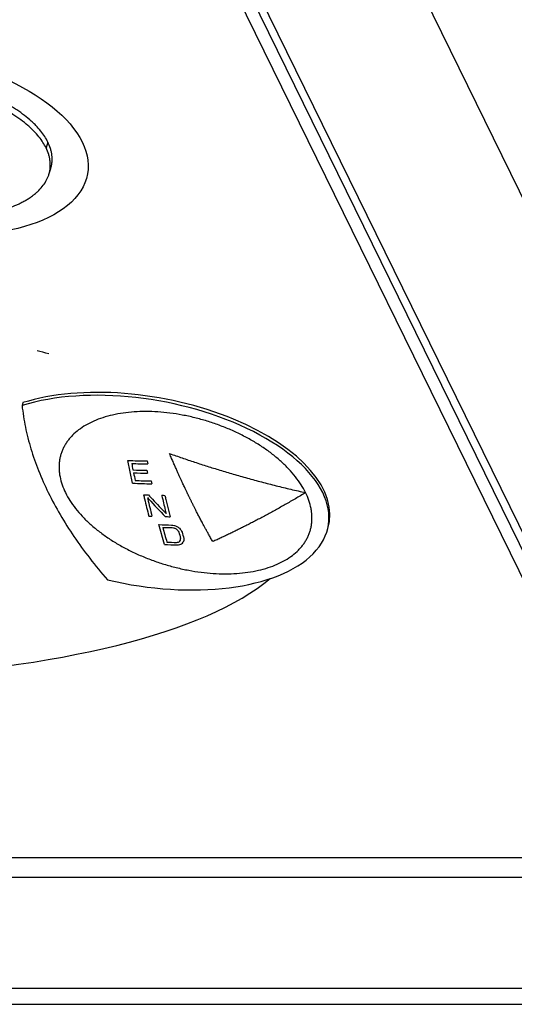
# Model space of a CAD drawing. Units: inches. Extents: x 0 to 17, y 0 to 11.
# Drawn here: x 14.5 to 14.9, y 7.6 to 8.3 of the extents above; entities that cross this region are included whole.
import ezdxf

# ---------------------------------------------------------------- set-up
doc = ezdxf.new("R2010")
doc.units = ezdxf.units.IN
doc.header["$LTSCALE"] = 0.935
doc.header["$MEASUREMENT"] = 0
doc.layers.get('0').update_dxf_attribs({"linetype": 'CONTINUOUS'})
for name, color, linetype in [('AXIS', 7, 'CONTINUOUS'), ('COSMETIC', 7, 'CONTINUOUS'), ('DATUM_CURVE', 7, 'CONTINUOUS')]:
    doc.layers.add(name, color=color, linetype=linetype)

msp = doc.modelspace()

# ---------------------------------------------------------------- linework, layer by layer
at = {"color": 7, "linetype": 'Continuous'}
for p, q in [((15.08577, 7.66944), (14.26223, 9.34764)), ((14.9372, 7.73576), (14.23322, 9.17032)), ((14.93369, 7.7244), (14.22966, 9.15908)), ((14.95588, 7.70962), (14.2449, 9.15844)), ((14.53753, 8.1746), (14.53632, 8.17069)), ((14.53821, 8.15297), (14.53942, 8.15689)), ((11.96855, 7.69487), (14.90443, 7.69487)), ((11.97155, 7.68165), (14.92816, 7.68165)), ((11.94851, 7.60729), (15.02417, 7.60729)), ((11.96061, 7.59646), (15.03628, 7.59646))]:
    msp.add_line(p, q, dxfattribs=at)
for points, knots in [([(14.53753, 8.1746), (14.53692, 8.17587), (14.53544, 8.17843), (14.5327, 8.1822), (14.52993, 8.18529), (14.52739, 8.18778), (14.52451, 8.19038), (14.52134, 8.19289), (14.51793, 8.19533), (14.51417, 8.19782), (14.50909, 8.20083), (14.50254, 8.2042), (14.4955, 8.20736), (14.48805, 8.21024), (14.48028, 8.21284), (14.47229, 8.21511), (14.46418, 8.21705), (14.45605, 8.21863), (14.44799, 8.21986), (14.44009, 8.22075), (14.43241, 8.22131), (14.425, 8.22156), (14.41777, 8.22152), (14.41063, 8.22119), (14.40353, 8.22054), (14.39654, 8.21956), (14.38976, 8.21823), (14.38431, 8.21682), (14.38012, 8.2155), (14.37618, 8.2141), (14.37243, 8.21252), (14.3689, 8.21075), (14.36645, 8.20937), (14.36415, 8.20791), (14.36202, 8.20638), (14.36006, 8.20479), (14.35772, 8.20264), (14.35522, 8.19981), (14.35326, 8.19673), (14.3521, 8.19422), (14.35164, 8.19295), (14.35144, 8.19231)], [0, 0, 0, 0, 0.020067, 0.042113, 0.066328, 0.079286, 0.092817, 0.121607, 0.136863, 0.15267, 0.185858, 0.220989, 0.257772, 0.295886, 0.334953, 0.374572, 0.414332, 0.453835, 0.492707, 0.530612, 0.567258, 0.602404, 0.636347, 0.670399, 0.704394, 0.738029, 0.770969, 0.80289, 0.818376, 0.833497, 0.862519, 0.876381, 0.889786, 0.902722, 0.915184, 0.927179, 0.938721, 0.960512, 0.980811, 0.990522, 1, 1, 1, 1]), ([(14.53632, 8.17069), (14.5357, 8.17195), (14.53423, 8.17452), (14.53149, 8.17828), (14.52872, 8.18138), (14.52618, 8.18387), (14.5233, 8.18646), (14.52013, 8.18898), (14.51672, 8.19141), (14.51296, 8.1939), (14.50788, 8.19691), (14.50133, 8.20028), (14.49429, 8.20344), (14.48684, 8.20633), (14.47907, 8.20892), (14.47108, 8.2112), (14.46297, 8.21313), (14.45484, 8.21471), (14.44678, 8.21595), (14.43888, 8.21684), (14.4312, 8.2174), (14.42379, 8.21765), (14.41656, 8.21761), (14.40942, 8.21727), (14.40232, 8.21662), (14.39533, 8.21564), (14.38855, 8.21431), (14.3831, 8.2129), (14.37891, 8.21159), (14.37497, 8.21019), (14.37122, 8.20861), (14.36769, 8.20683), (14.36524, 8.20545), (14.36294, 8.20399), (14.36081, 8.20247), (14.35885, 8.20088), (14.35651, 8.19872), (14.35401, 8.19589), (14.35205, 8.19281), (14.35088, 8.1903), (14.35043, 8.18903), (14.35023, 8.1884)], [0, 0, 0, 0, 0.020067, 0.042113, 0.066328, 0.079286, 0.092817, 0.121607, 0.136863, 0.15267, 0.185858, 0.220989, 0.257772, 0.295886, 0.334953, 0.374572, 0.414332, 0.453835, 0.492707, 0.530612, 0.567258, 0.602404, 0.636347, 0.670399, 0.704394, 0.738029, 0.770969, 0.80289, 0.818376, 0.833497, 0.862519, 0.876381, 0.889786, 0.902722, 0.915184, 0.927179, 0.938721, 0.960512, 0.980811, 0.990522, 1, 1, 1, 1]), ([(14.53942, 8.15689), (14.53964, 8.15762), (14.54001, 8.1591), (14.54033, 8.16135), (14.5404, 8.1636), (14.54025, 8.16585), (14.53988, 8.16809), (14.53909, 8.17105), (14.53822, 8.17321), (14.53753, 8.1746)], [0, 0, 0, 0, 0.125811, 0.249777, 0.372871, 0.495935, 0.619678, 0.744707, 1, 1, 1, 1]), ([(14.35211, 8.17069), (14.35273, 8.16942), (14.3542, 8.16685), (14.35695, 8.16309), (14.35972, 8.15999), (14.36226, 8.1575), (14.36514, 8.15491), (14.3683, 8.15239), (14.37172, 8.14996), (14.37548, 8.14747), (14.38055, 8.14446), (14.38711, 8.14109), (14.39415, 8.13793), (14.4016, 8.13504), (14.40937, 8.13245), (14.41736, 8.13017), (14.42547, 8.12824), (14.4336, 8.12666), (14.44166, 8.12543), (14.44956, 8.12454), (14.45723, 8.12398), (14.46464, 8.12372), (14.47188, 8.12376), (14.47902, 8.1241), (14.48612, 8.12475), (14.4931, 8.12573), (14.49988, 8.12706), (14.50534, 8.12847), (14.50952, 8.12979), (14.51346, 8.13118), (14.51722, 8.13276), (14.52074, 8.13454), (14.5232, 8.13592), (14.5255, 8.13738), (14.52763, 8.1389), (14.52959, 8.1405), (14.53193, 8.14265), (14.53443, 8.14548), (14.53638, 8.14856), (14.53755, 8.15107), (14.53801, 8.15234), (14.53821, 8.15297)], [0, 0, 0, 0, 0.020067, 0.042113, 0.066328, 0.079286, 0.092817, 0.121607, 0.136863, 0.15267, 0.185858, 0.220989, 0.257772, 0.295886, 0.334953, 0.374572, 0.414332, 0.453835, 0.492707, 0.530612, 0.567258, 0.602404, 0.636347, 0.670399, 0.704394, 0.738029, 0.770969, 0.80289, 0.818376, 0.833497, 0.862519, 0.876381, 0.889786, 0.902722, 0.915184, 0.927179, 0.938721, 0.960512, 0.980811, 0.990522, 1, 1, 1, 1]), ([(14.53821, 8.15297), (14.53843, 8.15371), (14.5388, 8.15518), (14.53912, 8.15743), (14.53919, 8.15969), (14.53904, 8.16193), (14.53867, 8.16417), (14.53788, 8.16714), (14.53701, 8.16929), (14.53632, 8.17069)], [0, 0, 0, 0, 0.125811, 0.249777, 0.372871, 0.495935, 0.619678, 0.744707, 1, 1, 1, 1])]:
    msp.add_open_spline(points, degree=3, knots=knots, dxfattribs=at)
at = {"layer": 'AXIS', "color": 7, "linetype": 'Continuous'}
msp.add_line((14.52076, 7.9999), (14.52016, 7.99794), dxfattribs=at)
for centre, start_param, end_param in [((14.60227, 7.93954), 4.601087, 8.668282), ((14.60288, 7.9415), -0.059605, 2.385097)]:
    msp.add_ellipse(centre, major_axis=(0.12344, -0.02247), ratio=0.496403, start_param=start_param, end_param=end_param, dxfattribs=at)
for points, knots in [([(14.52016, 7.99794), (14.52067, 7.99311), (14.52222, 7.98335), (14.52596, 7.96874), (14.53113, 7.95403), (14.5377, 7.93927), (14.54566, 7.92451), (14.55497, 7.90982), (14.56559, 7.89525), (14.57338, 7.88582), (14.57748, 7.88114)], [0, 0, 0, 0, 0.110306, 0.224121, 0.341921, 0.464069, 0.590831, 0.722369, 0.858761, 1, 1, 1, 1]), ([(14.7105, 7.93954), (14.7096, 7.94137), (14.70752, 7.94503), (14.70375, 7.95031), (14.69927, 7.95548), (14.69413, 7.9605), (14.68838, 7.96531), (14.68207, 7.96988), (14.67525, 7.97415), (14.66801, 7.9781), (14.6604, 7.98167), (14.6525, 7.98485), (14.64438, 7.98759), (14.63613, 7.98986), (14.62781, 7.99166), (14.61952, 7.99296), (14.61132, 7.99375), (14.6033, 7.99402), (14.59554, 7.99377), (14.5881, 7.99299), (14.58106, 7.99171), (14.57449, 7.98993), (14.56844, 7.98766), (14.56298, 7.98492), (14.55815, 7.98175), (14.55466, 7.97871), (14.55225, 7.9761), (14.55066, 7.97408), (14.54925, 7.97197), (14.54804, 7.96978), (14.54703, 7.96752), (14.54621, 7.96519), (14.5456, 7.9628), (14.5452, 7.96035), (14.545, 7.95785), (14.545, 7.95531), (14.54521, 7.95273), (14.54577, 7.94921), (14.547, 7.94473), (14.54846, 7.94127), (14.54931, 7.93954)], [0, 0, 0, 0, 0.027805, 0.057234, 0.088292, 0.120925, 0.155029, 0.190462, 0.227046, 0.264579, 0.302838, 0.341586, 0.380576, 0.419555, 0.458271, 0.49648, 0.533942, 0.570439, 0.605767, 0.639755, 0.672261, 0.703186, 0.73248, 0.760153, 0.786284, 0.811033, 0.82297, 0.834661, 0.846148, 0.85748, 0.868708, 0.879885, 0.891067, 0.902308, 0.913662, 0.92518, 0.936909, 0.948891, 0.973746, 1, 1, 1, 1]), ([(14.54931, 7.93954), (14.55021, 7.93771), (14.55229, 7.93405), (14.55606, 7.92877), (14.56054, 7.9236), (14.56568, 7.91858), (14.57143, 7.91377), (14.57775, 7.9092), (14.58456, 7.90493), (14.5918, 7.90098), (14.59941, 7.89741), (14.60731, 7.89423), (14.61543, 7.8915), (14.62369, 7.88922), (14.632, 7.88742), (14.6403, 7.88612), (14.64849, 7.88533), (14.65651, 7.88506), (14.66428, 7.88531), (14.67171, 7.88609), (14.67875, 7.88737), (14.68532, 7.88915), (14.69137, 7.89142), (14.69683, 7.89416), (14.70166, 7.89733), (14.70515, 7.90037), (14.70756, 7.90298), (14.70916, 7.905), (14.71056, 7.90711), (14.71177, 7.9093), (14.71279, 7.91156), (14.7136, 7.91389), (14.71421, 7.91628), (14.71461, 7.91873), (14.71481, 7.92123), (14.71481, 7.92377), (14.7146, 7.92635), (14.71404, 7.92987), (14.71281, 7.93435), (14.71135, 7.93781), (14.7105, 7.93954)], [0, 0, 0, 0, 0.027805, 0.057234, 0.088292, 0.120925, 0.155029, 0.190462, 0.227046, 0.264579, 0.302838, 0.341586, 0.380576, 0.419555, 0.458271, 0.49648, 0.533942, 0.570439, 0.605767, 0.639755, 0.672261, 0.703186, 0.73248, 0.760153, 0.786284, 0.811033, 0.82297, 0.834661, 0.846148, 0.85748, 0.868708, 0.879885, 0.891067, 0.902308, 0.913662, 0.92518, 0.936909, 0.948891, 0.973746, 1, 1, 1, 1])]:
    msp.add_open_spline(points, degree=3, knots=knots, dxfattribs=at)
at = {"layer": 'COSMETIC', "color": 7, "linetype": 'Continuous'}
for p, q in [((14.5944, 7.94588), (14.59125, 7.96115)), ((14.60435, 7.93618), (14.60457, 7.93526)), ((14.61674, 7.93494), (14.61953, 7.92341)), ((14.61575, 7.90479), (14.612, 7.91809)), ((14.62378, 7.91516), (14.62255, 7.91576)), ((14.62609, 7.90691), (14.62656, 7.90773)), ((14.62656, 7.90773), (14.6266, 7.90885)), ((14.62879, 7.90741), (14.6284, 7.9063)), ((14.62875, 7.90881), (14.62879, 7.90741))]:
    msp.add_line(p, q, dxfattribs=at)
for centre, radius, start, end in [((14.61632, 8.63589), 0.67521, 267.87231, 268.96545), ((14.61719, 8.63407), 0.67539, 268.01388, 268.9248), ((15.29128, 8.09655), 0.71092, 191.14928, 191.50042), ((15.32659, 8.09971), 0.7357, 190.88364, 191.04209), ((14.61907, 8.62954), 0.67517, 267.92608, 268.71524), ((14.61991, 8.62626), 0.67386, 267.88472, 268.67525), ((15.25468, 8.08901), 0.67354, 191.66227, 192.11033), ((15.29088, 8.09311), 0.70078, 191.40477, 191.56831), ((14.62313, 8.61812), 0.67285, 267.55246, 268.64774), ((14.62228, 8.62142), 0.67422, 267.77642, 268.68787), ((15.25578, 8.08536), 0.66345, 192.0039, 192.17344), ((14.6267, 8.60958), 0.67192, 267.87474, 268.14882), ((15.19227, 8.07384), 0.60589, 192.94413, 193.21426), ((15.05421, 8.34774), 0.60971, 222.45412, 222.57497), ((15.05595, 8.35541), 0.61448, 222.78774, 223.15091), ((14.62699, 8.6206), 0.68295, 268.90551, 269.08616), ((15.21244, 8.07386), 0.61377, 192.80964, 193.0774), ((15.21524, 8.0737), 0.61438, 192.78528, 193.05296), ((15.15537, 8.06506), 0.56796, 193.20327, 194.3944), ((15.1588, 8.06504), 0.56922, 193.1791, 194.36846), ((15.04321, 8.33754), 0.59471, 222.56821, 224.12457), ((15.04541, 8.34547), 0.59999, 223.14684, 224.41776), ((15.18187, 8.06669), 0.58238, 193.07131, 194.02593), ((14.63377, 8.59077), 0.66751, 267.55031, 267.73392), ((14.63413, 8.60183), 0.67858, 268.49472, 268.76692), ((14.63702, 8.5919), 0.67428, 267.87359, 268.6027), ((15.07815, 8.04162), 0.4802, 195.13178, 196.36051), ((14.63797, 8.5901), 0.67424, 268.01439, 268.5614), ((14.75408, 8.66183), 0.75589, 259.82665, 259.97049), ((14.90127, 8.63876), 0.77328, 248.86465, 248.99079), ((14.99909, 8.46565), 0.66469, 235.64873, 235.83074), ((14.78276, 8.66626), 0.76741, 257.83482, 257.95013), ((15.01585, 8.33779), 0.57649, 227.14842, 227.27726), ((15.03451, 8.15167), 0.47358, 210.08539, 210.2473), ((15.09326, 8.0416), 0.48518, 195.35543, 195.87851), ((15.02397, 8.26513), 0.52978, 221.26873, 221.43724), ((15.04424, 8.13049), 0.46999, 207.35549, 207.55405), ((15.09669, 8.04164), 0.48643, 195.32507, 195.84719), ((14.64441, 8.57279), 0.66861, 267.5439, 268.27805), ((14.64348, 8.5762), 0.67034, 267.76994, 268.31948), ((14.52907, 8.44656), 0.54866, 279.94511, 280.0882), ((14.55043, 8.47022), 0.57055, 277.44091, 277.61374), ((14.39898, 8.29614), 0.45064, 300.12796, 300.26205), ((14.45057, 8.33657), 0.46615, 292.11018, 292.27854), ((14.27497, 8.26743), 0.5053, 314.20757, 314.383)]:
    msp.add_arc(centre, radius, start, end, dxfattribs=at)
msp.add_ellipse((14.44543, 8.1746), major_axis=(0.11867, -0.02137), ratio=0.494667, dxfattribs=at)
for points in [[(14.63327, 7.93486), (14.63315, 7.9351), (14.63291, 7.93559), (14.63255, 7.93634), (14.63218, 7.93709), (14.63182, 7.93783), (14.63148, 7.93855), (14.63113, 7.93928), (14.63076, 7.94006), (14.63035, 7.9409), (14.62991, 7.94184), (14.62941, 7.9429), (14.62885, 7.94408), (14.62823, 7.94542), (14.62753, 7.94691), (14.62677, 7.94856), (14.62594, 7.95038), (14.62504, 7.95238), (14.62407, 7.95456), (14.62301, 7.95695), (14.62186, 7.95958), (14.6206, 7.96249), (14.61969, 7.96464), (14.61921, 7.96576)], [(14.61921, 7.96576), (14.62064, 7.96526), (14.62349, 7.96426), (14.62761, 7.96283), (14.63179, 7.96142), (14.63604, 7.96001), (14.6403, 7.95862), (14.64454, 7.95726), (14.64874, 7.95595), (14.65293, 7.95466), (14.65729, 7.95335), (14.66188, 7.952), (14.66661, 7.95064), (14.67142, 7.94928), (14.67623, 7.94797), (14.68102, 7.94669), (14.68583, 7.94544), (14.69068, 7.94421), (14.6956, 7.943), (14.70057, 7.94181), (14.70556, 7.94065), (14.70885, 7.93991), (14.7105, 7.93954)], [(14.7105, 7.93954), (14.70937, 7.93886), (14.7071, 7.93751), (14.70367, 7.93549), (14.70026, 7.93351), (14.69688, 7.93158), (14.69356, 7.9297), (14.69026, 7.92786), (14.68698, 7.92606), (14.68369, 7.92428), (14.6804, 7.92252), (14.67718, 7.92082), (14.67405, 7.9192), (14.67108, 7.91768), (14.66822, 7.91624), (14.66537, 7.91482), (14.66248, 7.91341), (14.65959, 7.91201), (14.65671, 7.91064), (14.65388, 7.90931), (14.65108, 7.90802), (14.64916, 7.90715), (14.64819, 7.90671)], [(14.64819, 7.90671), (14.64767, 7.90761), (14.64669, 7.90933), (14.64538, 7.91167), (14.64421, 7.91379), (14.64316, 7.91571), (14.64222, 7.91746), (14.64137, 7.91904), (14.64059, 7.9205), (14.63988, 7.92185), (14.63922, 7.92312), (14.63858, 7.92433), (14.63797, 7.92551), (14.63739, 7.92665), (14.63684, 7.92772), (14.63634, 7.92871), (14.63589, 7.9296), (14.63549, 7.93038), (14.63513, 7.93112), (14.63477, 7.93183), (14.6344, 7.93257), (14.63402, 7.93334), (14.63364, 7.93411), (14.6334, 7.93461), (14.63327, 7.93486)]]:
    msp.add_open_spline(points, degree=3, dxfattribs=at)
at = {"layer": 'DATUM_CURVE', "color": 40, "linetype": 'Continuous'}
for start_param, end_param in [(0.967386, 0.990831), (-1.262137, -0.316253)]:
    msp.add_ellipse((14.30123, 7.9415), major_axis=(0.40773, -0.02159), ratio=0.308014, start_param=start_param, end_param=end_param, dxfattribs=at)

doc.saveas('drawing.dxf')
